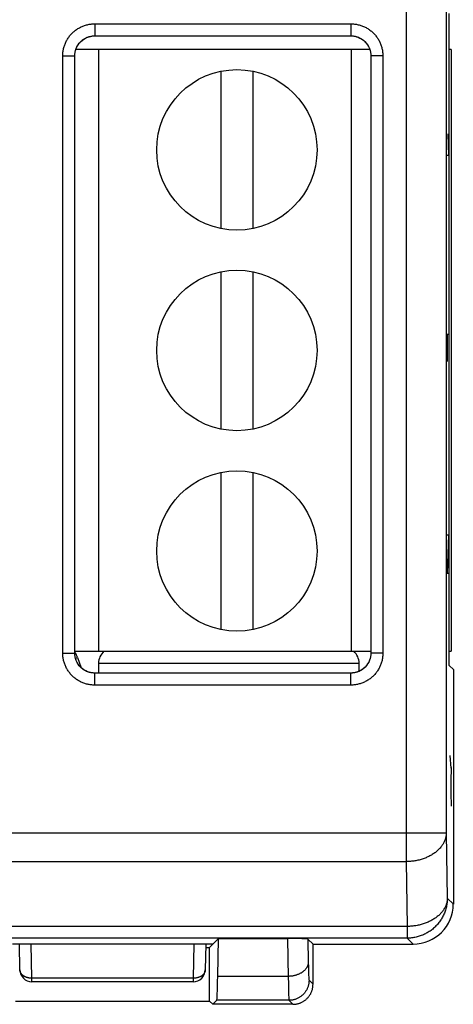
# Model space of a CAD drawing. Units: millimetres. Extents: x -82 to 25, y -24 to 50.
# Drawn here: x -43 to -32, y -21 to 4 of the extents above; entities that cross this region are included whole.
import ezdxf

# ---------------------------------------------------------------- set-up
doc = ezdxf.new("R2010")
doc.units = ezdxf.units.MM
doc.header["$LTSCALE"] = 16.335
doc.layers.get('0').update_dxf_attribs({"linetype": 'CONTINUOUS'})
for name, color, linetype in [('ASSI', 7, 'CONTINUOUS'), ('CURVE', 7, 'CONTINUOUS'), ('IMPORT_IGES', 7, 'CONTINUOUS')]:
    doc.layers.add(name, color=color, linetype=linetype)
doc.styles.get("Standard").update_dxf_attribs({"font": 'txt', "width": 0.8})
doc.dimstyles.new('DIMSTYLE_2', dxfattribs={"dimtxt": 3, "dimasz": 3, "dimexe": 1.5, "dimexo": 0.5, "dimgap": 0.75, "dimtad": 1, "dimdec": 1, "dimtxsty": 'STANDARD', "dimblk": '_FILLED', "dimblk1": '_FILLED', "dimblk2": '_FILLED', "dimcen": 0.09, "dimazin": 2, "dimtfac": 1, "dimtdec": 1, "dimtofl": 0, "dimtmove": 0, "dimatfit": 3, "dimldrblk": '_FILLED', "dimfxl": 1, "dimtolj": 1, "dimarcsym": 0})

# ---------------------------------------------------------------- blocks, each defined once
blk = doc.blocks.new('_FILLED')
at = {"color": 0, "linetype": 'BYBLOCK'}
blk.add_solid([(0, 0), (-1, 0.3167), (-1, -0.3167)], dxfattribs=at)
blk = doc.blocks.new('*D1')
at = {"color": 7, "linetype": 'CONTINUOUS'}
for p, q in [((-82.239, -13.055), (-82.239, 47.256)), ((-32.107, 19.665), (-32.107, 47.256)), ((-82.239, 45.756), (-57.173, 45.756)), ((-32.107, 45.756), (-57.173, 45.756))]:
    blk.add_line(p, q, dxfattribs=at)
at = {"color": 7, "linetype": 'CONTINUOUS', "xscale": 3, "yscale": 3, "zscale": 3, "rotation": 180}
blk.add_blockref('_FILLED', (-82.239, 45.756), dxfattribs=at)
at = {"color": 7, "linetype": 'CONTINUOUS', "xscale": 3, "yscale": 3, "zscale": 3}
blk.add_blockref('_FILLED', (-32.107, 45.756), dxfattribs=at)

msp = doc.modelspace()

# ---------------------------------------------------------------- linework, layer by layer
at = {"color": 250, "linetype": 'CONTINUOUS'}
for p, q in [((-33.285, 18.108), (-33.285, -17.178)), ((-32.285, 17.401), (-32.285, -16.471)), ((-41.051, 3.707), (-34.664, 3.707)), ((-41.051, 3.707), (-41.051, 3.407)), ((-34.664, 3.707), (-34.664, 3.407)), ((-41.85, 2.909), (-41.55, 2.909)), ((-41.85, -11.979), (-41.85, 2.909)), ((-33.865, 2.909), (-34.165, 2.909)), ((-33.865, 2.909), (-33.865, -11.979)), ((-41.85, -11.979), (-41.55, -11.979)), ((-33.865, -11.979), (-34.165, -11.979)), ((-41.051, -12.778), (-41.051, -12.478)), ((-34.664, -12.778), (-34.664, -12.478)), ((-34.664, -12.778), (-41.051, -12.778)), ((-32.285, -16.471), (-70.413, -16.471)), ((-32.285, -16.471), (-32.257, -18.086)), ((-70.418, -17.178), (-33.285, -17.178)), ((-33.285, -17.178), (-33.257, -18.793)), ((-32.257, -18.086), (-32.107, -18.235)), ((-33.257, -18.793), (-70.446, -18.793)), ((-33.257, -18.793), (-33.257, -19.086)), ((-33.257, -19.086), (-70.329, -19.086)), ((-35.735, -19.108), (-35.725, -19.688)), ((-33.257, -19.086), (-33.107, -19.235)), ((-42.62, -20.085), (-42.635, -19.235)), ((-38.58, -19.235), (-38.595, -20.085)), ((-38.295, -19.878), (-38.295, -19.882)), ((-35.725, -19.688), (-35.723, -19.806)), ((-35.723, -19.806), (-35.721, -19.889)), ((-38.595, -20.085), (-42.62, -20.085)), ((-42.62, -20.173), (-42.62, -20.085)), ((-38.595, -20.085), (-38.595, -20.173)), ((-36.225, -20.038), (-37.984, -20.038)), ((-35.721, -19.889), (-35.719, -19.944)), ((-35.719, -19.944), (-35.717, -19.993)), ((-35.717, -19.993), (-35.716, -20.021)), ((-35.716, -20.021), (-35.715, -20.047)), ((-35.715, -20.047), (-35.714, -20.069)), ((-36.222, -20.196), (-36.22, -20.332)), ((-36.22, -20.332), (-36.218, -20.424)), ((-35.707, -20.136), (-35.607, -20.235)), ((-36.218, -20.424), (-36.216, -20.483)), ((-36.216, -20.483), (-36.215, -20.517)), ((-36.215, -20.517), (-36.214, -20.547)), ((-36.214, -20.547), (-36.213, -20.572)), ((-36.207, -20.636), (-38.008, -20.636)), ((-36.207, -20.636), (-36.107, -20.735))]:
    msp.add_line(p, q, dxfattribs=at)
at = {"color": 7, "linetype": 'CONTINUOUS'}
for p, q in [((-32.212, -12.285), (-32.212, 3.965)), ((-41.051, 3.407), (-34.664, 3.407)), ((-41.55, -11.979), (-41.55, 2.909)), ((-34.165, 2.909), (-34.165, -11.979)), ((-34.664, -12.478), (-41.051, -12.478)), ((-32.107, -12.39), (-32.212, -12.285)), ((-32.107, -12.39), (-32.107, -18.235)), ((-37.968, -19.096), (-38.188, -19.316)), ((-37.984, -20.038), (-37.968, -19.096)), ((-37.968, -19.096), (-36.241, -19.096)), ((-35.607, -19.235), (-35.735, -19.108)), ((-38.107, -19.235), (-43.107, -19.235)), ((-42.92, -19.878), (-42.931, -19.235)), ((-38.283, -19.235), (-38.295, -19.878)), ((-38.285, -19.316), (-38.188, -19.316)), ((-38.188, -20.655), (-38.188, -19.316)), ((-35.607, -19.235), (-33.107, -19.235)), ((-35.607, -20.235), (-35.607, -19.235)), ((-38.595, -20.173), (-42.62, -20.173)), ((-43.027, -20.655), (-38.188, -20.655)), ((-38.107, -20.735), (-38.188, -20.655)), ((-38.008, -20.636), (-38.107, -20.735)), ((-36.107, -20.735), (-38.107, -20.735))]:
    msp.add_line(p, q, dxfattribs=at)
at = {"color": 250, "linetype": 'CONTINUOUS'}
for points in [[(-41.85, 2.909), (-41.85, 2.932), (-41.849, 2.955), (-41.847, 2.978), (-41.845, 3.001), (-41.842, 3.024), (-41.838, 3.047), (-41.834, 3.07), (-41.829, 3.093), (-41.823, 3.115), (-41.817, 3.138), (-41.81, 3.16), (-41.802, 3.182), (-41.794, 3.204), (-41.785, 3.225), (-41.775, 3.246), (-41.765, 3.267), (-41.755, 3.288), (-41.743, 3.308), (-41.732, 3.328), (-41.719, 3.347), (-41.706, 3.366), (-41.693, 3.385), (-41.679, 3.404), (-41.664, 3.422), (-41.649, 3.439), (-41.633, 3.456), (-41.617, 3.473), (-41.6, 3.489), (-41.583, 3.505), (-41.566, 3.52), (-41.548, 3.535), (-41.529, 3.549), (-41.511, 3.562), (-41.492, 3.575), (-41.472, 3.588), (-41.452, 3.6), (-41.432, 3.611), (-41.411, 3.622), (-41.391, 3.632), (-41.369, 3.642), (-41.348, 3.65), (-41.326, 3.659), (-41.304, 3.666), (-41.282, 3.673), (-41.26, 3.68), (-41.237, 3.686), (-41.214, 3.691), (-41.191, 3.695), (-41.168, 3.699), (-41.145, 3.702), (-41.122, 3.704), (-41.098, 3.706), (-41.075, 3.707), (-41.051, 3.707)], [(-34.664, 3.707), (-34.64, 3.707), (-34.617, 3.706), (-34.594, 3.704), (-34.571, 3.702), (-34.548, 3.699), (-34.525, 3.695), (-34.502, 3.691), (-34.479, 3.686), (-34.457, 3.68), (-34.434, 3.674), (-34.412, 3.667), (-34.39, 3.659), (-34.369, 3.651), (-34.347, 3.642), (-34.326, 3.633), (-34.305, 3.623), (-34.285, 3.612), (-34.264, 3.601), (-34.244, 3.589), (-34.225, 3.576), (-34.206, 3.563), (-34.187, 3.55), (-34.168, 3.536), (-34.15, 3.521), (-34.133, 3.506), (-34.116, 3.49), (-34.099, 3.474), (-34.083, 3.458), (-34.067, 3.441), (-34.052, 3.423), (-34.037, 3.405), (-34.023, 3.387), (-34.01, 3.368), (-33.997, 3.349), (-33.984, 3.329), (-33.972, 3.309), (-33.961, 3.289), (-33.95, 3.269), (-33.94, 3.248), (-33.931, 3.227), (-33.922, 3.205), (-33.913, 3.183), (-33.906, 3.162), (-33.899, 3.139), (-33.892, 3.117), (-33.887, 3.094), (-33.881, 3.072), (-33.877, 3.049), (-33.873, 3.025), (-33.87, 3.002), (-33.868, 2.979), (-33.866, 2.955), (-33.865, 2.932), (-33.865, 2.909)], [(-41.051, -12.778), (-41.075, -12.778), (-41.098, -12.777), (-41.121, -12.775), (-41.144, -12.773), (-41.167, -12.77), (-41.19, -12.766), (-41.213, -12.762), (-41.236, -12.757), (-41.258, -12.751), (-41.28, -12.745), (-41.303, -12.738), (-41.325, -12.73), (-41.346, -12.722), (-41.368, -12.713), (-41.389, -12.703), (-41.41, -12.693), (-41.43, -12.683), (-41.45, -12.671), (-41.47, -12.659), (-41.49, -12.647), (-41.509, -12.634), (-41.528, -12.62), (-41.546, -12.606), (-41.564, -12.592), (-41.582, -12.577), (-41.599, -12.561), (-41.616, -12.545), (-41.632, -12.528), (-41.647, -12.511), (-41.663, -12.494), (-41.677, -12.476), (-41.691, -12.457), (-41.705, -12.439), (-41.718, -12.419), (-41.731, -12.4), (-41.742, -12.38), (-41.754, -12.36), (-41.765, -12.339), (-41.775, -12.318), (-41.784, -12.297), (-41.793, -12.276), (-41.801, -12.254), (-41.809, -12.232), (-41.816, -12.21), (-41.823, -12.188), (-41.828, -12.165), (-41.833, -12.142), (-41.838, -12.119), (-41.842, -12.096), (-41.845, -12.073), (-41.847, -12.049), (-41.849, -12.026), (-41.85, -12.003), (-41.85, -11.979)], [(-33.865, -11.979), (-33.865, -12.002), (-33.866, -12.026), (-33.868, -12.049), (-33.87, -12.072), (-33.873, -12.095), (-33.877, -12.118), (-33.881, -12.141), (-33.886, -12.163), (-33.892, -12.186), (-33.898, -12.208), (-33.905, -12.23), (-33.913, -12.252), (-33.921, -12.274), (-33.93, -12.296), (-33.939, -12.317), (-33.949, -12.338), (-33.96, -12.358), (-33.971, -12.378), (-33.983, -12.398), (-33.996, -12.418), (-34.009, -12.437), (-34.022, -12.456), (-34.036, -12.474), (-34.051, -12.492), (-34.066, -12.51), (-34.082, -12.527), (-34.098, -12.544), (-34.114, -12.56), (-34.132, -12.575), (-34.149, -12.591), (-34.167, -12.605), (-34.185, -12.619), (-34.204, -12.633), (-34.223, -12.646), (-34.243, -12.658), (-34.263, -12.67), (-34.283, -12.682), (-34.303, -12.692), (-34.324, -12.703), (-34.345, -12.712), (-34.367, -12.721), (-34.389, -12.729), (-34.411, -12.737), (-34.433, -12.744), (-34.455, -12.75), (-34.478, -12.756), (-34.501, -12.761), (-34.523, -12.766), (-34.547, -12.769), (-34.57, -12.773), (-34.593, -12.775), (-34.617, -12.777), (-34.64, -12.778), (-34.664, -12.778)], [(-32.285, -16.471), (-32.286, -16.49), (-32.287, -16.51), (-32.289, -16.529), (-32.292, -16.548), (-32.296, -16.567), (-32.3, -16.587), (-32.305, -16.606), (-32.311, -16.625), (-32.318, -16.643), (-32.325, -16.662), (-32.333, -16.681), (-32.342, -16.699), (-32.352, -16.717), (-32.362, -16.735), (-32.373, -16.753), (-32.384, -16.771), (-32.396, -16.788), (-32.409, -16.805), (-32.423, -16.822), (-32.437, -16.839), (-32.452, -16.855), (-32.467, -16.871), (-32.483, -16.887), (-32.5, -16.903), (-32.517, -16.918), (-32.535, -16.932), (-32.553, -16.947), (-32.572, -16.961), (-32.592, -16.975), (-32.612, -16.988), (-32.632, -17.001), (-32.653, -17.014), (-32.675, -17.026), (-32.697, -17.038), (-32.719, -17.049), (-32.742, -17.06), (-32.765, -17.071), (-32.788, -17.081), (-32.812, -17.09), (-32.837, -17.099), (-32.861, -17.108), (-32.886, -17.116), (-32.911, -17.124), (-32.937, -17.131), (-32.963, -17.138), (-32.989, -17.144), (-33.015, -17.15), (-33.041, -17.155), (-33.068, -17.159), (-33.095, -17.164), (-33.121, -17.167), (-33.148, -17.17), (-33.176, -17.173), (-33.203, -17.175), (-33.23, -17.177), (-33.257, -17.178), (-33.285, -17.178)], [(-32.257, -18.086), (-32.257, -18.114), (-32.258, -18.141), (-32.26, -18.169), (-32.263, -18.196), (-32.266, -18.223), (-32.27, -18.251), (-32.275, -18.278), (-32.281, -18.305), (-32.287, -18.332), (-32.294, -18.358), (-32.302, -18.385), (-32.311, -18.411), (-32.32, -18.437), (-32.33, -18.462), (-32.341, -18.488), (-32.352, -18.513), (-32.365, -18.538), (-32.377, -18.562), (-32.391, -18.586), (-32.405, -18.61), (-32.42, -18.633), (-32.435, -18.656), (-32.451, -18.678), (-32.468, -18.7), (-32.485, -18.722), (-32.503, -18.743), (-32.521, -18.763), (-32.54, -18.783), (-32.559, -18.803), (-32.579, -18.822), (-32.6, -18.84), (-32.621, -18.858), (-32.643, -18.875), (-32.664, -18.892), (-32.687, -18.908), (-32.71, -18.923), (-32.733, -18.938), (-32.757, -18.952), (-32.781, -18.965), (-32.805, -18.978), (-32.83, -18.99), (-32.855, -19.002), (-32.88, -19.012), (-32.906, -19.022), (-32.932, -19.032), (-32.958, -19.04), (-32.985, -19.048), (-33.011, -19.055), (-33.038, -19.062), (-33.065, -19.067), (-33.092, -19.072), (-33.119, -19.076), (-33.147, -19.08), (-33.174, -19.083), (-33.201, -19.084), (-33.229, -19.086), (-33.257, -19.086)], [(-32.257, -18.086), (-32.257, -18.105), (-32.259, -18.125), (-32.261, -18.144), (-32.264, -18.163), (-32.268, -18.183), (-32.272, -18.202), (-32.277, -18.221), (-32.283, -18.24), (-32.29, -18.258), (-32.297, -18.277), (-32.305, -18.296), (-32.314, -18.314), (-32.323, -18.332), (-32.334, -18.35), (-32.345, -18.368), (-32.356, -18.386), (-32.368, -18.403), (-32.381, -18.42), (-32.395, -18.437), (-32.409, -18.454), (-32.424, -18.47), (-32.439, -18.486), (-32.455, -18.502), (-32.472, -18.518), (-32.489, -18.533), (-32.507, -18.548), (-32.525, -18.562), (-32.544, -18.576), (-32.564, -18.59), (-32.584, -18.603), (-32.604, -18.616), (-32.625, -18.629), (-32.646, -18.641), (-32.668, -18.653), (-32.691, -18.664), (-32.713, -18.675), (-32.737, -18.686), (-32.76, -18.696), (-32.784, -18.705), (-32.808, -18.714), (-32.833, -18.723), (-32.858, -18.731), (-32.883, -18.739), (-32.909, -18.746), (-32.934, -18.753), (-32.96, -18.759), (-32.987, -18.765), (-33.013, -18.77), (-33.04, -18.775), (-33.066, -18.779), (-33.093, -18.782), (-33.12, -18.785), (-33.147, -18.788), (-33.175, -18.79), (-33.202, -18.792), (-33.229, -18.793), (-33.257, -18.793)], [(-36.241, -19.096), (-36.224, -20.072), (-36.222, -20.196)], [(-42.62, -20.085), (-42.631, -20.085), (-42.643, -20.085), (-42.654, -20.084), (-42.665, -20.083), (-42.676, -20.082), (-42.687, -20.08), (-42.698, -20.079), (-42.709, -20.076), (-42.72, -20.074), (-42.731, -20.071), (-42.741, -20.068), (-42.751, -20.065), (-42.761, -20.061), (-42.771, -20.058), (-42.781, -20.054), (-42.79, -20.049), (-42.8, -20.045), (-42.808, -20.04), (-42.817, -20.035), (-42.826, -20.03), (-42.834, -20.024), (-42.841, -20.018), (-42.849, -20.012), (-42.856, -20.006), (-42.863, -20), (-42.869, -19.993), (-42.875, -19.987), (-42.881, -19.98), (-42.887, -19.973), (-42.892, -19.966), (-42.896, -19.959), (-42.9, -19.951), (-42.904, -19.944), (-42.908, -19.936), (-42.911, -19.928), (-42.913, -19.921), (-42.916, -19.913), (-42.917, -19.905), (-42.919, -19.897), (-42.92, -19.889), (-42.92, -19.881), (-42.92, -19.878)], [(-35.725, -19.688), (-35.725, -19.7), (-35.726, -19.712), (-35.728, -19.724), (-35.73, -19.736), (-35.733, -19.748), (-35.737, -19.76), (-35.741, -19.772), (-35.746, -19.784), (-35.751, -19.795), (-35.757, -19.807), (-35.763, -19.818), (-35.77, -19.829), (-35.777, -19.84), (-35.785, -19.851), (-35.794, -19.862), (-35.803, -19.872), (-35.812, -19.882), (-35.822, -19.892), (-35.833, -19.902), (-35.844, -19.912), (-35.855, -19.921), (-35.867, -19.93), (-35.88, -19.938), (-35.892, -19.947), (-35.905, -19.955), (-35.919, -19.962), (-35.933, -19.97), (-35.947, -19.977), (-35.962, -19.983), (-35.977, -19.99), (-35.992, -19.996), (-36.007, -20.001), (-36.023, -20.007), (-36.039, -20.011), (-36.055, -20.016), (-36.071, -20.02), (-36.088, -20.024), (-36.105, -20.027), (-36.122, -20.03), (-36.139, -20.032), (-36.156, -20.034), (-36.173, -20.036), (-36.19, -20.037), (-36.207, -20.038), (-36.225, -20.038)], [(-38.295, -19.882), (-38.295, -19.889), (-38.296, -19.897), (-38.298, -19.905), (-38.299, -19.913), (-38.301, -19.921), (-38.304, -19.928), (-38.307, -19.936), (-38.311, -19.944), (-38.314, -19.951), (-38.319, -19.959), (-38.323, -19.966), (-38.328, -19.973), (-38.334, -19.98), (-38.339, -19.987), (-38.345, -19.993), (-38.352, -20), (-38.359, -20.006), (-38.366, -20.012), (-38.373, -20.018), (-38.381, -20.024), (-38.389, -20.03), (-38.398, -20.035), (-38.406, -20.04), (-38.415, -20.045), (-38.424, -20.049), (-38.434, -20.054), (-38.444, -20.058), (-38.453, -20.061), (-38.464, -20.065), (-38.474, -20.068), (-38.484, -20.071), (-38.495, -20.074), (-38.506, -20.076), (-38.516, -20.079), (-38.527, -20.08), (-38.538, -20.082), (-38.55, -20.083), (-38.561, -20.084), (-38.572, -20.085), (-38.583, -20.085), (-38.595, -20.085)], [(-35.714, -20.069), (-35.713, -20.079), (-35.713, -20.088), (-35.712, -20.097), (-35.712, -20.104), (-35.711, -20.111), (-35.71, -20.117), (-35.71, -20.123), (-35.709, -20.127), (-35.708, -20.131), (-35.708, -20.133), (-35.707, -20.135), (-35.707, -20.136)], [(-35.707, -20.136), (-35.707, -20.154), (-35.708, -20.171), (-35.709, -20.188), (-35.711, -20.206), (-35.714, -20.223), (-35.718, -20.24), (-35.721, -20.257), (-35.726, -20.274), (-35.731, -20.291), (-35.737, -20.307), (-35.743, -20.323), (-35.75, -20.339), (-35.757, -20.355), (-35.765, -20.371), (-35.774, -20.386), (-35.783, -20.401), (-35.792, -20.416), (-35.802, -20.43), (-35.813, -20.444), (-35.824, -20.457), (-35.835, -20.471), (-35.847, -20.483), (-35.859, -20.496), (-35.872, -20.508), (-35.885, -20.519), (-35.899, -20.53), (-35.913, -20.541), (-35.927, -20.551), (-35.942, -20.56), (-35.957, -20.569), (-35.972, -20.578), (-35.987, -20.585), (-36.003, -20.593), (-36.019, -20.6), (-36.036, -20.606), (-36.052, -20.612), (-36.069, -20.617), (-36.086, -20.621), (-36.103, -20.625), (-36.12, -20.628), (-36.137, -20.631), (-36.154, -20.633), (-36.172, -20.635), (-36.189, -20.636), (-36.207, -20.636)], [(-36.213, -20.572), (-36.212, -20.584), (-36.211, -20.594), (-36.211, -20.603), (-36.21, -20.611), (-36.21, -20.618), (-36.209, -20.624), (-36.208, -20.629), (-36.208, -20.632), (-36.207, -20.635), (-36.207, -20.636)]]:
    msp.add_lwpolyline(points, dxfattribs=at)
at = {"color": 7, "linetype": 'CONTINUOUS'}
for points in [[(-41.55, 2.909), (-41.55, 2.918), (-41.549, 2.935), (-41.548, 2.951), (-41.547, 2.968), (-41.544, 2.984), (-41.542, 3.001), (-41.538, 3.017), (-41.534, 3.033), (-41.53, 3.049), (-41.525, 3.065), (-41.52, 3.081), (-41.514, 3.096), (-41.507, 3.112), (-41.5, 3.127), (-41.493, 3.141), (-41.485, 3.156), (-41.476, 3.17), (-41.467, 3.184), (-41.458, 3.198), (-41.448, 3.211), (-41.438, 3.224), (-41.427, 3.237), (-41.416, 3.249), (-41.404, 3.261), (-41.392, 3.273), (-41.38, 3.284), (-41.368, 3.295), (-41.355, 3.305), (-41.341, 3.315), (-41.327, 3.324), (-41.314, 3.333), (-41.299, 3.342), (-41.285, 3.35), (-41.27, 3.357), (-41.255, 3.364), (-41.24, 3.371), (-41.224, 3.377), (-41.208, 3.382), (-41.192, 3.387), (-41.176, 3.392), (-41.16, 3.395), (-41.144, 3.399), (-41.128, 3.402), (-41.111, 3.404), (-41.095, 3.406), (-41.078, 3.407), (-41.061, 3.407), (-41.051, 3.407)], [(-34.664, 3.407), (-34.654, 3.407), (-34.637, 3.407), (-34.621, 3.406), (-34.604, 3.404), (-34.588, 3.402), (-34.571, 3.399), (-34.555, 3.396), (-34.539, 3.392), (-34.523, 3.387), (-34.507, 3.382), (-34.491, 3.377), (-34.476, 3.371), (-34.461, 3.364), (-34.445, 3.357), (-34.431, 3.35), (-34.416, 3.342), (-34.402, 3.333), (-34.388, 3.325), (-34.374, 3.315), (-34.361, 3.305), (-34.348, 3.295), (-34.335, 3.284), (-34.323, 3.273), (-34.311, 3.262), (-34.299, 3.25), (-34.288, 3.237), (-34.277, 3.225), (-34.267, 3.212), (-34.257, 3.198), (-34.248, 3.185), (-34.239, 3.171), (-34.23, 3.157), (-34.222, 3.142), (-34.215, 3.127), (-34.208, 3.112), (-34.201, 3.097), (-34.195, 3.081), (-34.19, 3.066), (-34.185, 3.05), (-34.181, 3.034), (-34.177, 3.018), (-34.173, 3.001), (-34.17, 2.985), (-34.168, 2.968), (-34.167, 2.952), (-34.165, 2.935), (-34.165, 2.919), (-34.165, 2.909)], [(-41.051, -12.478), (-41.061, -12.478), (-41.077, -12.477), (-41.094, -12.476), (-41.111, -12.475), (-41.127, -12.472), (-41.143, -12.469), (-41.16, -12.466), (-41.176, -12.462), (-41.192, -12.458), (-41.208, -12.453), (-41.223, -12.447), (-41.239, -12.441), (-41.254, -12.435), (-41.269, -12.428), (-41.284, -12.421), (-41.299, -12.413), (-41.313, -12.404), (-41.327, -12.395), (-41.341, -12.386), (-41.354, -12.376), (-41.367, -12.366), (-41.38, -12.355), (-41.392, -12.344), (-41.404, -12.332), (-41.415, -12.32), (-41.427, -12.308), (-41.437, -12.295), (-41.448, -12.282), (-41.458, -12.269), (-41.467, -12.255), (-41.476, -12.241), (-41.484, -12.227), (-41.492, -12.213), (-41.5, -12.198), (-41.507, -12.183), (-41.513, -12.167), (-41.519, -12.152), (-41.525, -12.136), (-41.53, -12.12), (-41.534, -12.104), (-41.538, -12.088), (-41.542, -12.072), (-41.544, -12.055), (-41.547, -12.039), (-41.548, -12.022), (-41.549, -12.006), (-41.55, -11.989), (-41.55, -11.979)], [(-34.165, -11.979), (-34.165, -11.989), (-34.165, -12.005), (-34.166, -12.022), (-34.168, -12.038), (-34.17, -12.055), (-34.173, -12.071), (-34.177, -12.088), (-34.18, -12.104), (-34.185, -12.12), (-34.19, -12.136), (-34.195, -12.151), (-34.201, -12.167), (-34.208, -12.182), (-34.215, -12.197), (-34.222, -12.212), (-34.23, -12.227), (-34.239, -12.241), (-34.248, -12.255), (-34.257, -12.269), (-34.267, -12.282), (-34.277, -12.295), (-34.288, -12.308), (-34.299, -12.32), (-34.31, -12.332), (-34.322, -12.343), (-34.335, -12.355), (-34.347, -12.365), (-34.36, -12.376), (-34.374, -12.385), (-34.387, -12.395), (-34.401, -12.404), (-34.416, -12.412), (-34.43, -12.42), (-34.445, -12.428), (-34.46, -12.435), (-34.475, -12.441), (-34.491, -12.447), (-34.506, -12.453), (-34.522, -12.458), (-34.538, -12.462), (-34.555, -12.466), (-34.571, -12.469), (-34.587, -12.472), (-34.604, -12.474), (-34.62, -12.476), (-34.637, -12.477), (-34.653, -12.478), (-34.664, -12.478)], [(-36.107, -20.735), (-36.091, -20.735), (-36.075, -20.734), (-36.058, -20.733), (-36.042, -20.731), (-36.026, -20.729), (-36.01, -20.726), (-35.994, -20.722), (-35.978, -20.718), (-35.962, -20.714), (-35.947, -20.709), (-35.931, -20.703), (-35.916, -20.697), (-35.901, -20.691), (-35.886, -20.684), (-35.872, -20.676), (-35.857, -20.668), (-35.843, -20.66), (-35.83, -20.651), (-35.816, -20.642), (-35.803, -20.632), (-35.79, -20.622), (-35.778, -20.611), (-35.766, -20.6), (-35.754, -20.589), (-35.742, -20.577), (-35.731, -20.565), (-35.721, -20.553), (-35.711, -20.54), (-35.701, -20.527), (-35.692, -20.513), (-35.683, -20.499), (-35.674, -20.485), (-35.666, -20.471), (-35.659, -20.456), (-35.652, -20.442), (-35.645, -20.427), (-35.639, -20.411), (-35.634, -20.396), (-35.629, -20.38), (-35.624, -20.365), (-35.62, -20.349), (-35.617, -20.333), (-35.614, -20.317), (-35.612, -20.301), (-35.61, -20.284), (-35.608, -20.268), (-35.608, -20.252), (-35.607, -20.235)]]:
    msp.add_lwpolyline(points, dxfattribs=at)
for centre, start, end in [((-42.62, -19.873), 180.9984, 270), ((-38.595, -19.873), 270, 359)]:
    msp.add_arc(centre, 0.3, start, end, dxfattribs=at)
for centre, major_axis, ratio, start_param, end_param in [((-33.108, -18.235), (-0.707, 0.707), 0.999695, 2.356347, 3.926839), ((-33.108, -18.235), (0.707, -0.707), 0.999695, -0.785246, 0.785246), ((-36.235, -19.108), (0.5, 0), 0.024894, 0.024904, 1.583252), ((-38.009, -18.636), (0, 2), 0.017455, -3.124139, -2.347468)]:
    msp.add_ellipse(centre, major_axis=major_axis, ratio=ratio, start_param=start_param, end_param=end_param, dxfattribs=at)
at = {"layer": 'ASSI', "color": 250, "linetype": 'CONTINUOUS'}
for p, q in [((-33.285, 18.108), (-33.285, -17.178)), ((-32.285, 17.401), (-32.285, -16.471)), ((-41.051, 3.707), (-34.664, 3.707)), ((-41.051, 3.707), (-41.051, 3.407)), ((-34.664, 3.707), (-34.664, 3.407)), ((-41.85, 2.909), (-41.55, 2.909)), ((-41.85, -11.979), (-41.85, 2.909)), ((-33.865, 2.909), (-34.165, 2.909)), ((-33.865, 2.909), (-33.865, -11.979)), ((-41.85, -11.979), (-41.55, -11.979)), ((-33.865, -11.979), (-34.165, -11.979)), ((-41.051, -12.778), (-41.051, -12.478)), ((-34.664, -12.778), (-34.664, -12.478)), ((-34.664, -12.778), (-41.051, -12.778)), ((-32.285, -16.471), (-70.413, -16.471)), ((-32.285, -16.471), (-32.257, -18.086)), ((-70.418, -17.178), (-33.285, -17.178)), ((-33.285, -17.178), (-33.257, -18.793)), ((-32.257, -18.086), (-32.107, -18.235)), ((-33.257, -18.793), (-70.446, -18.793)), ((-33.257, -18.793), (-33.257, -19.086)), ((-33.257, -19.086), (-70.329, -19.086)), ((-35.735, -19.108), (-35.725, -19.688)), ((-33.257, -19.086), (-33.107, -19.235)), ((-35.725, -19.688), (-35.723, -19.806)), ((-35.723, -19.806), (-35.721, -19.889)), ((-36.225, -20.038), (-37.984, -20.038)), ((-35.721, -19.889), (-35.719, -19.944)), ((-35.719, -19.944), (-35.717, -19.993)), ((-35.717, -19.993), (-35.716, -20.021)), ((-35.716, -20.021), (-35.715, -20.047)), ((-35.715, -20.047), (-35.714, -20.069)), ((-36.222, -20.196), (-36.22, -20.332)), ((-36.22, -20.332), (-36.218, -20.424)), ((-35.707, -20.136), (-35.607, -20.235)), ((-36.218, -20.424), (-36.216, -20.483)), ((-36.216, -20.483), (-36.215, -20.517)), ((-36.215, -20.517), (-36.214, -20.547)), ((-36.214, -20.547), (-36.213, -20.572)), ((-36.207, -20.636), (-38.008, -20.636)), ((-36.207, -20.636), (-36.107, -20.735))]:
    msp.add_line(p, q, dxfattribs=at)
at = {"layer": 'ASSI', "color": 7, "linetype": 'CONTINUOUS'}
for p, q in [((-32.212, -12.285), (-32.212, 3.965)), ((-41.089, 3.406), (-41.051, 3.407)), ((-41.051, 3.407), (-34.664, 3.407)), ((-34.166, 2.946), (-34.165, 2.909)), ((-41.55, -11.979), (-41.55, 2.909)), ((-34.165, 2.909), (-34.165, -11.979)), ((-41.549, -12.017), (-41.55, -11.979)), ((-34.664, -12.478), (-41.051, -12.478)), ((-34.626, -12.477), (-34.664, -12.478)), ((-32.107, -12.39), (-32.212, -12.285)), ((-32.107, -12.39), (-32.107, -18.235)), ((-37.968, -19.096), (-38.188, -19.316)), ((-37.984, -20.038), (-37.968, -19.096)), ((-37.968, -19.096), (-36.241, -19.096)), ((-35.607, -19.235), (-35.735, -19.108)), ((-38.107, -19.235), (-43.107, -19.235)), ((-38.285, -19.316), (-38.188, -19.316)), ((-38.188, -20.655), (-38.188, -19.316)), ((-35.607, -19.235), (-33.107, -19.235)), ((-35.607, -20.235), (-35.607, -19.235)), ((-43.027, -20.655), (-38.188, -20.655)), ((-38.107, -20.735), (-38.188, -20.655)), ((-38.008, -20.636), (-38.107, -20.735)), ((-36.107, -20.735), (-38.107, -20.735))]:
    msp.add_line(p, q, dxfattribs=at)
at = {"layer": 'ASSI', "color": 250, "linetype": 'CONTINUOUS'}
for points in [[(-41.85, 2.909), (-41.85, 2.932), (-41.849, 2.955), (-41.847, 2.978), (-41.845, 3.001), (-41.842, 3.024), (-41.838, 3.047), (-41.834, 3.07), (-41.829, 3.093), (-41.823, 3.115), (-41.817, 3.138), (-41.81, 3.16), (-41.802, 3.182), (-41.794, 3.204), (-41.785, 3.225), (-41.775, 3.246), (-41.765, 3.267), (-41.755, 3.288), (-41.743, 3.308), (-41.732, 3.328), (-41.719, 3.347), (-41.706, 3.366), (-41.693, 3.385), (-41.679, 3.404), (-41.664, 3.422), (-41.649, 3.439), (-41.633, 3.456), (-41.617, 3.473), (-41.6, 3.489), (-41.583, 3.505), (-41.566, 3.52), (-41.548, 3.535), (-41.529, 3.549), (-41.511, 3.562), (-41.492, 3.575), (-41.472, 3.588), (-41.452, 3.6), (-41.432, 3.611), (-41.411, 3.622), (-41.391, 3.632), (-41.369, 3.642), (-41.348, 3.65), (-41.326, 3.659), (-41.304, 3.666), (-41.282, 3.673), (-41.26, 3.68), (-41.237, 3.686), (-41.214, 3.691), (-41.191, 3.695), (-41.168, 3.699), (-41.145, 3.702), (-41.122, 3.704), (-41.098, 3.706), (-41.075, 3.707), (-41.051, 3.707)], [(-34.664, 3.707), (-34.64, 3.707), (-34.617, 3.706), (-34.594, 3.704), (-34.571, 3.702), (-34.548, 3.699), (-34.525, 3.695), (-34.502, 3.691), (-34.479, 3.686), (-34.457, 3.68), (-34.434, 3.674), (-34.412, 3.667), (-34.39, 3.659), (-34.369, 3.651), (-34.347, 3.642), (-34.326, 3.633), (-34.305, 3.623), (-34.285, 3.612), (-34.264, 3.601), (-34.244, 3.589), (-34.225, 3.576), (-34.206, 3.563), (-34.187, 3.55), (-34.168, 3.536), (-34.15, 3.521), (-34.133, 3.506), (-34.116, 3.49), (-34.099, 3.474), (-34.083, 3.458), (-34.067, 3.441), (-34.052, 3.423), (-34.037, 3.405), (-34.023, 3.387), (-34.01, 3.368), (-33.997, 3.349), (-33.984, 3.329), (-33.972, 3.309), (-33.961, 3.289), (-33.95, 3.269), (-33.94, 3.248), (-33.931, 3.227), (-33.922, 3.205), (-33.913, 3.183), (-33.906, 3.162), (-33.899, 3.139), (-33.892, 3.117), (-33.887, 3.094), (-33.881, 3.072), (-33.877, 3.049), (-33.873, 3.025), (-33.87, 3.002), (-33.868, 2.979), (-33.866, 2.955), (-33.865, 2.932), (-33.865, 2.909)], [(-41.051, -12.778), (-41.075, -12.778), (-41.098, -12.777), (-41.121, -12.775), (-41.144, -12.773), (-41.167, -12.77), (-41.19, -12.766), (-41.213, -12.762), (-41.236, -12.757), (-41.258, -12.751), (-41.28, -12.745), (-41.303, -12.738), (-41.325, -12.73), (-41.346, -12.722), (-41.368, -12.713), (-41.389, -12.703), (-41.41, -12.693), (-41.43, -12.683), (-41.45, -12.671), (-41.47, -12.659), (-41.49, -12.647), (-41.509, -12.634), (-41.528, -12.62), (-41.546, -12.606), (-41.564, -12.592), (-41.582, -12.577), (-41.599, -12.561), (-41.616, -12.545), (-41.632, -12.528), (-41.647, -12.511), (-41.663, -12.494), (-41.677, -12.476), (-41.691, -12.457), (-41.705, -12.439), (-41.718, -12.419), (-41.731, -12.4), (-41.742, -12.38), (-41.754, -12.36), (-41.765, -12.339), (-41.775, -12.318), (-41.784, -12.297), (-41.793, -12.276), (-41.801, -12.254), (-41.809, -12.232), (-41.816, -12.21), (-41.823, -12.188), (-41.828, -12.165), (-41.833, -12.142), (-41.838, -12.119), (-41.842, -12.096), (-41.845, -12.073), (-41.847, -12.049), (-41.849, -12.026), (-41.85, -12.003), (-41.85, -11.979)], [(-33.865, -11.979), (-33.865, -12.002), (-33.866, -12.026), (-33.868, -12.049), (-33.87, -12.072), (-33.873, -12.095), (-33.877, -12.118), (-33.881, -12.141), (-33.886, -12.163), (-33.892, -12.186), (-33.898, -12.208), (-33.905, -12.23), (-33.913, -12.252), (-33.921, -12.274), (-33.93, -12.296), (-33.939, -12.317), (-33.949, -12.338), (-33.96, -12.358), (-33.971, -12.378), (-33.983, -12.398), (-33.996, -12.418), (-34.009, -12.437), (-34.022, -12.456), (-34.036, -12.474), (-34.051, -12.492), (-34.066, -12.51), (-34.082, -12.527), (-34.098, -12.544), (-34.114, -12.56), (-34.132, -12.575), (-34.149, -12.591), (-34.167, -12.605), (-34.185, -12.619), (-34.204, -12.633), (-34.223, -12.646), (-34.243, -12.658), (-34.263, -12.67), (-34.283, -12.682), (-34.303, -12.692), (-34.324, -12.703), (-34.345, -12.712), (-34.367, -12.721), (-34.389, -12.729), (-34.411, -12.737), (-34.433, -12.744), (-34.455, -12.75), (-34.478, -12.756), (-34.501, -12.761), (-34.523, -12.766), (-34.547, -12.769), (-34.57, -12.773), (-34.593, -12.775), (-34.617, -12.777), (-34.64, -12.778), (-34.664, -12.778)], [(-32.285, -16.471), (-32.286, -16.49), (-32.287, -16.51), (-32.289, -16.529), (-32.292, -16.548), (-32.296, -16.567), (-32.3, -16.587), (-32.305, -16.606), (-32.311, -16.625), (-32.318, -16.643), (-32.325, -16.662), (-32.333, -16.681), (-32.342, -16.699), (-32.352, -16.717), (-32.362, -16.735), (-32.373, -16.753), (-32.384, -16.771), (-32.396, -16.788), (-32.409, -16.805), (-32.423, -16.822), (-32.437, -16.839), (-32.452, -16.855), (-32.467, -16.871), (-32.483, -16.887), (-32.5, -16.903), (-32.517, -16.918), (-32.535, -16.932), (-32.553, -16.947), (-32.572, -16.961), (-32.592, -16.975), (-32.612, -16.988), (-32.632, -17.001), (-32.653, -17.014), (-32.675, -17.026), (-32.697, -17.038), (-32.719, -17.049), (-32.742, -17.06), (-32.765, -17.071), (-32.788, -17.081), (-32.812, -17.09), (-32.837, -17.099), (-32.861, -17.108), (-32.886, -17.116), (-32.911, -17.124), (-32.937, -17.131), (-32.963, -17.138), (-32.989, -17.144), (-33.015, -17.15), (-33.041, -17.155), (-33.068, -17.159), (-33.095, -17.164), (-33.121, -17.167), (-33.148, -17.17), (-33.176, -17.173), (-33.203, -17.175), (-33.23, -17.177), (-33.257, -17.178), (-33.285, -17.178)], [(-32.257, -18.086), (-32.257, -18.114), (-32.258, -18.141), (-32.26, -18.169), (-32.263, -18.196), (-32.266, -18.223), (-32.27, -18.251), (-32.275, -18.278), (-32.281, -18.305), (-32.287, -18.332), (-32.294, -18.358), (-32.302, -18.385), (-32.311, -18.411), (-32.32, -18.437), (-32.33, -18.462), (-32.341, -18.488), (-32.352, -18.513), (-32.365, -18.538), (-32.377, -18.562), (-32.391, -18.586), (-32.405, -18.61), (-32.42, -18.633), (-32.435, -18.656), (-32.451, -18.678), (-32.468, -18.7), (-32.485, -18.722), (-32.503, -18.743), (-32.521, -18.763), (-32.54, -18.783), (-32.559, -18.803), (-32.579, -18.822), (-32.6, -18.84), (-32.621, -18.858), (-32.643, -18.875), (-32.664, -18.892), (-32.687, -18.908), (-32.71, -18.923), (-32.733, -18.938), (-32.757, -18.952), (-32.781, -18.965), (-32.805, -18.978), (-32.83, -18.99), (-32.855, -19.002), (-32.88, -19.012), (-32.906, -19.022), (-32.932, -19.032), (-32.958, -19.04), (-32.985, -19.048), (-33.011, -19.055), (-33.038, -19.062), (-33.065, -19.067), (-33.092, -19.072), (-33.119, -19.076), (-33.147, -19.08), (-33.174, -19.083), (-33.201, -19.084), (-33.229, -19.086), (-33.257, -19.086)], [(-32.257, -18.086), (-32.257, -18.105), (-32.259, -18.125), (-32.261, -18.144), (-32.264, -18.163), (-32.268, -18.183), (-32.272, -18.202), (-32.277, -18.221), (-32.283, -18.24), (-32.29, -18.258), (-32.297, -18.277), (-32.305, -18.296), (-32.314, -18.314), (-32.323, -18.332), (-32.334, -18.35), (-32.345, -18.368), (-32.356, -18.386), (-32.368, -18.403), (-32.381, -18.42), (-32.395, -18.437), (-32.409, -18.454), (-32.424, -18.47), (-32.439, -18.486), (-32.455, -18.502), (-32.472, -18.518), (-32.489, -18.533), (-32.507, -18.548), (-32.525, -18.562), (-32.544, -18.576), (-32.564, -18.59), (-32.584, -18.603), (-32.604, -18.616), (-32.625, -18.629), (-32.646, -18.641), (-32.668, -18.653), (-32.691, -18.664), (-32.713, -18.675), (-32.737, -18.686), (-32.76, -18.696), (-32.784, -18.705), (-32.808, -18.714), (-32.833, -18.723), (-32.858, -18.731), (-32.883, -18.739), (-32.909, -18.746), (-32.934, -18.753), (-32.96, -18.759), (-32.987, -18.765), (-33.013, -18.77), (-33.04, -18.775), (-33.066, -18.779), (-33.093, -18.782), (-33.12, -18.785), (-33.147, -18.788), (-33.175, -18.79), (-33.202, -18.792), (-33.229, -18.793), (-33.257, -18.793)], [(-36.241, -19.096), (-36.224, -20.072), (-36.222, -20.196)], [(-35.725, -19.688), (-35.725, -19.7), (-35.726, -19.712), (-35.728, -19.724), (-35.73, -19.736), (-35.733, -19.748), (-35.737, -19.76), (-35.741, -19.772), (-35.746, -19.784), (-35.751, -19.795), (-35.757, -19.807), (-35.763, -19.818), (-35.77, -19.829), (-35.777, -19.84), (-35.785, -19.851), (-35.794, -19.862), (-35.803, -19.872), (-35.812, -19.882), (-35.822, -19.892), (-35.833, -19.902), (-35.844, -19.912), (-35.855, -19.921), (-35.867, -19.93), (-35.88, -19.938), (-35.892, -19.947), (-35.905, -19.955), (-35.919, -19.962), (-35.933, -19.97), (-35.947, -19.977), (-35.962, -19.983), (-35.977, -19.99), (-35.992, -19.996), (-36.007, -20.001), (-36.023, -20.007), (-36.039, -20.011), (-36.055, -20.016), (-36.071, -20.02), (-36.088, -20.024), (-36.105, -20.027), (-36.122, -20.03), (-36.139, -20.032), (-36.156, -20.034), (-36.173, -20.036), (-36.19, -20.037), (-36.207, -20.038), (-36.225, -20.038)], [(-35.714, -20.069), (-35.713, -20.079), (-35.713, -20.088), (-35.712, -20.097), (-35.712, -20.104), (-35.711, -20.111), (-35.71, -20.117), (-35.71, -20.123), (-35.709, -20.127), (-35.708, -20.131), (-35.708, -20.133), (-35.707, -20.135), (-35.707, -20.136)], [(-35.707, -20.136), (-35.707, -20.154), (-35.708, -20.171), (-35.709, -20.188), (-35.711, -20.206), (-35.714, -20.223), (-35.718, -20.24), (-35.721, -20.257), (-35.726, -20.274), (-35.731, -20.291), (-35.737, -20.307), (-35.743, -20.323), (-35.75, -20.339), (-35.757, -20.355), (-35.765, -20.371), (-35.774, -20.386), (-35.783, -20.401), (-35.792, -20.416), (-35.802, -20.43), (-35.813, -20.444), (-35.824, -20.457), (-35.835, -20.471), (-35.847, -20.483), (-35.859, -20.496), (-35.872, -20.508), (-35.885, -20.519), (-35.899, -20.53), (-35.913, -20.541), (-35.927, -20.551), (-35.942, -20.56), (-35.957, -20.569), (-35.972, -20.578), (-35.987, -20.585), (-36.003, -20.593), (-36.019, -20.6), (-36.036, -20.606), (-36.052, -20.612), (-36.069, -20.617), (-36.086, -20.621), (-36.103, -20.625), (-36.12, -20.628), (-36.137, -20.631), (-36.154, -20.633), (-36.172, -20.635), (-36.189, -20.636), (-36.207, -20.636)], [(-36.213, -20.572), (-36.212, -20.584), (-36.211, -20.594), (-36.211, -20.603), (-36.21, -20.611), (-36.21, -20.618), (-36.209, -20.624), (-36.208, -20.629), (-36.208, -20.632), (-36.207, -20.635), (-36.207, -20.636)]]:
    msp.add_lwpolyline(points, dxfattribs=at)
at = {"layer": 'ASSI', "color": 7, "linetype": 'CONTINUOUS'}
for points in [[(-41.55, 2.909), (-41.549, 2.94), (-41.543, 2.991), (-41.532, 3.04), (-41.517, 3.089), (-41.496, 3.135), (-41.47, 3.18), (-41.44, 3.221), (-41.406, 3.259), (-41.369, 3.294), (-41.327, 3.324), (-41.283, 3.35), (-41.237, 3.372), (-41.189, 3.388), (-41.139, 3.4), (-41.089, 3.406)], [(-34.664, 3.407), (-34.632, 3.406), (-34.581, 3.401), (-34.532, 3.39), (-34.483, 3.374), (-34.437, 3.353), (-34.392, 3.328), (-34.351, 3.298), (-34.313, 3.264), (-34.278, 3.226), (-34.248, 3.185), (-34.222, 3.141), (-34.2, 3.094), (-34.184, 3.046), (-34.172, 2.997), (-34.166, 2.946)], [(-41.051, -12.478), (-41.083, -12.477), (-41.133, -12.471), (-41.183, -12.46), (-41.231, -12.444), (-41.278, -12.424), (-41.322, -12.398), (-41.364, -12.368), (-41.402, -12.334), (-41.437, -12.296), (-41.467, -12.255), (-41.493, -12.211), (-41.514, -12.165), (-41.531, -12.117), (-41.542, -12.067), (-41.549, -12.017)], [(-34.165, -11.979), (-34.166, -12.011), (-34.171, -12.061), (-34.182, -12.111), (-34.198, -12.159), (-34.219, -12.206), (-34.245, -12.25), (-34.274, -12.292), (-34.308, -12.33), (-34.346, -12.364), (-34.387, -12.395), (-34.431, -12.421), (-34.478, -12.442), (-34.526, -12.459), (-34.576, -12.47), (-34.626, -12.477)], [(-36.107, -20.735), (-36.091, -20.735), (-36.075, -20.734), (-36.058, -20.733), (-36.042, -20.731), (-36.026, -20.729), (-36.01, -20.726), (-35.994, -20.722), (-35.978, -20.718), (-35.962, -20.714), (-35.947, -20.709), (-35.931, -20.703), (-35.916, -20.697), (-35.901, -20.691), (-35.886, -20.684), (-35.872, -20.676), (-35.857, -20.668), (-35.843, -20.66), (-35.83, -20.651), (-35.816, -20.642), (-35.803, -20.632), (-35.79, -20.622), (-35.778, -20.611), (-35.766, -20.6), (-35.754, -20.589), (-35.742, -20.577), (-35.731, -20.565), (-35.721, -20.553), (-35.711, -20.54), (-35.701, -20.527), (-35.692, -20.513), (-35.683, -20.499), (-35.674, -20.485), (-35.666, -20.471), (-35.659, -20.456), (-35.652, -20.442), (-35.645, -20.427), (-35.639, -20.411), (-35.634, -20.396), (-35.629, -20.38), (-35.624, -20.365), (-35.62, -20.349), (-35.617, -20.333), (-35.614, -20.317), (-35.612, -20.301), (-35.61, -20.284), (-35.608, -20.268), (-35.608, -20.252), (-35.607, -20.235)]]:
    msp.add_lwpolyline(points, dxfattribs=at)
for centre, major_axis, ratio, start_param, end_param in [((-33.108, -18.235), (0.707, -0.707), 0.999695, -0.785246, 0.785246), ((-36.235, -19.108), (0.5, 0), 0.024894, 0.024904, 1.583252), ((-38.009, -18.636), (0, 2), 0.017455, -3.124139, -2.347468)]:
    msp.add_ellipse(centre, major_axis=major_axis, ratio=ratio, start_param=start_param, end_param=end_param, dxfattribs=at)
at = {"layer": 'CURVE', "color": 250, "linetype": 'CONTINUOUS'}
for p, q in [((-32.241, 0.965), (-32.231, 0.422)), ((-32.231, 0.422), (-32.265, 0.422)), ((-32.231, -4.035), (-32.265, -4.035)), ((-32.265, -4.035), (-32.265, -4.714)), ((-32.265, -9.035), (-32.231, -9.035)), ((-32.231, -9.035), (-32.265, -9.985)), ((-32.265, -9.985), (-32.231, -9.985)), ((-32.164, -14.848), (-32.182, -14.535)), ((-32.164, -14.848), (-32.171, -15.16)), ((-32.142, -14.848), (-32.164, -14.848)), ((-32.171, -15.16), (-32.171, -15.473)), ((-32.171, -15.473), (-32.164, -15.785)), ((-32.142, -15.785), (-32.171, -15.785))]:
    msp.add_line(p, q, dxfattribs=at)
at = {"layer": 'IMPORT_IGES', "color": 7, "linetype": 'CONTINUOUS'}
for p, q in [((-34.19, 3.065), (-41.524, 3.065)), ((-40.957, 3.065), (-40.957, -11.935)), ((-34.657, 3.065), (-34.657, -11.935)), ((-32.157, 3.065), (-32.212, 3.065)), ((-32.157, 3.065), (-32.157, -11.935)), ((-37.907, 2.524), (-37.907, -1.395)), ((-37.107, 2.524), (-37.107, -1.395)), ((-37.907, -2.476), (-37.907, -6.395)), ((-37.107, -2.476), (-37.107, -6.395)), ((-37.907, -7.476), (-37.907, -11.395)), ((-37.107, -7.476), (-37.107, -11.395)), ((-41.55, -11.935), (-34.165, -11.935)), ((-32.212, -11.935), (-32.157, -11.935)), ((-41.494, -12.061), (-41.506, -12.034)), ((-41.483, -12.088), (-41.494, -12.061)), ((-41.483, -12.088), (-41.389, -12.346)), ((-40.957, -12.235), (-40.957, -12.478)), ((-34.457, -12.433), (-34.457, -12.235))]:
    msp.add_line(p, q, dxfattribs=at)
at = {"layer": 'IMPORT_IGES', "color": 250, "linetype": 'CONTINUOUS'}
for p, q in [((-41.533, -12.106), (-41.483, -12.088)), ((-40.957, -12.235), (-34.457, -12.235))]:
    msp.add_line(p, q, dxfattribs=at)
at = {"layer": 'IMPORT_IGES', "color": 7, "linetype": 'CONTINUOUS'}
msp.add_lwpolyline([(-41.506, -12.034), (-41.52, -12.008), (-41.536, -11.983), (-41.553, -11.959)], dxfattribs=at)
for centre in [(-37.507, 0.565), (-37.507, -4.435), (-37.507, -9.435)]:
    msp.add_circle(centre, 2, dxfattribs=at)
for centre, start, end in [((-40.557, -12.235), 131.4096, 180), ((-34.857, -12.235), 0, 48.5904)]:
    msp.add_arc(centre, 0.4, start, end, dxfattribs=at)

# ---------------------------------------------------------------- dimensions: what is measured, and where the dimension line sits
at = {"color": 7, "linetype": 'CONTINUOUS'}
dim = msp.add_linear_dim(base=(-82.239, 45.756), p1=(-32.107, 19.165), p2=(-82.239, -13.555), angle=180, dimstyle='DIMSTYLE_2', dxfattribs=at)
dim.commit()
dim.dimension.update_dxf_attribs({"geometry": '*D1', "text_midpoint": (-61.138, 45.756), "dimtype": 160})

doc.saveas('drawing.dxf')
